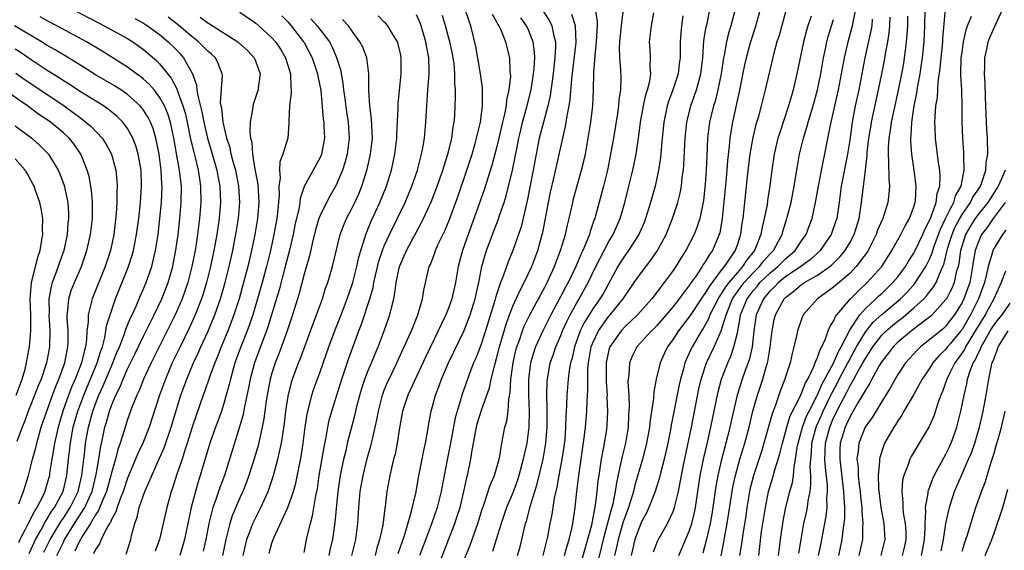
# Model space of a CAD drawing. Units: inches. Extents: x 2643000 to 2646000, y 1476000 to 1479000.
# Drawn here: x 2643990 to 2644112, y 1476378 to 1476444 of the extents above; entities that cross this region are included whole.
import ezdxf

# ---------------------------------------------------------------- set-up
doc = ezdxf.new("R2010")
doc.units = ezdxf.units.IN
doc.header["$MEASUREMENT"] = 0
doc.layers.add('LD26431476_2ft', color=182, linetype='Continuous')

msp = doc.modelspace()

# ---------------------------------------------------------------- linework, layer by layer
at = {"layer": 'LD26431476_2ft'}
for points, elevation in [([(2643996.17, 1476445), (2643999.36, 1476443.36), (2644000.1, 1476443), (2644003, 1476441.4), (2644003.65, 1476441), (2644005, 1476440.04), (2644006.64, 1476438.64), (2644007, 1476438.27), (2644008.45, 1476436.45), (2644009.14, 1476435.14), (2644009.26, 1476434.74), (2644009.91, 1476433), (2644010.16, 1476432.16), (2644010.43, 1476431), (2644010.86, 1476428.86), (2644011.24, 1476427.24), (2644011.42, 1476426.58), (2644011.8, 1476425), (2644011.95, 1476423.95), (2644012.11, 1476423), (2644012.14, 1476421), (2644011.97, 1476419), (2644011.73, 1476417), (2644011.5, 1476415.5), (2644011.42, 1476415), (2644011.02, 1476413), (2644010.5, 1476411), (2644009.81, 1476409), (2644008.93, 1476407), (2644005.95, 1476401), (2644005, 1476399), (2644004.43, 1476397.57), (2644004.14, 1476397), (2644003.58, 1476395.58), (2644003, 1476393.95), (2644002.59, 1476392.59), (2644002.08, 1476391), (2644001.79, 1476390.21), (2644001.48, 1476389), (2644001, 1476387.31), (2644000.93, 1476387), (2644000.38, 1476385), (2643999.88, 1476383.88), (2643999.39, 1476382.61), (2643999, 1476382.08), (2643998.37, 1476381), (2643997.26, 1476379.26), (2643997.08, 1476378.92), (2643997, 1476378.81), (2643996.43, 1476377.57)], 8908), ([(2644017, 1476444.69), (2644019, 1476443.31), (2644019.36, 1476443), (2644021, 1476441.5), (2644021.43, 1476441), (2644022.06, 1476440.06), (2644022.69, 1476439), (2644023.32, 1476437), (2644023.36, 1476435.36), (2644023.41, 1476435), (2644023.41, 1476434.59), (2644023.2, 1476433), (2644023.1, 1476431.1), (2644023.11, 1476430.89), (2644022.96, 1476429), (2644022.36, 1476427), (2644021.97, 1476426.03), (2644021.93, 1476425), (2644022.01, 1476424.01), (2644021.86, 1476423), (2644021.89, 1476421.89), (2644021.68, 1476419.68), (2644021.59, 1476419), (2644021.24, 1476417), (2644020.8, 1476415), (2644020.31, 1476413), (2644019.77, 1476411), (2644019.2, 1476409), (2644018.6, 1476407), (2644018.2, 1476405.8), (2644017.91, 1476405), (2644017.11, 1476403), (2644016.38, 1476401), (2644015.81, 1476399), (2644015.67, 1476398.33), (2644015.31, 1476397), (2644015, 1476395.94), (2644014.69, 1476395), (2644014.24, 1476393.76), (2644013.95, 1476393), (2644013.26, 1476391), (2644012.06, 1476387), (2644011.8, 1476386.2), (2644011.45, 1476385), (2644010.94, 1476383), (2644010.11, 1476379), (2644009.86, 1476378.14), (2644009.5, 1476377)], 8916), ([(2644030.94, 1476377), (2644031.44, 1476379), (2644031.7, 1476381), (2644031.82, 1476383), (2644032.01, 1476385), (2644032.37, 1476387), (2644032.88, 1476389.12), (2644033.33, 1476390.67), (2644033.41, 1476391), (2644033.51, 1476391.51), (2644033.88, 1476393), (2644034.08, 1476393.92), (2644034.27, 1476395), (2644034.77, 1476397), (2644035, 1476397.59), (2644035.41, 1476398.59), (2644035.6, 1476399), (2644036.57, 1476401), (2644037.9, 1476403.9), (2644038.37, 1476405), (2644039.18, 1476407), (2644039.27, 1476407.27), (2644039.77, 1476409), (2644039.93, 1476410.07), (2644040.6, 1476413), (2644040.74, 1476413.26), (2644041.29, 1476414.71), (2644041.39, 1476415), (2644041.69, 1476415.69), (2644042.53, 1476417.47), (2644043.12, 1476418.88), (2644044.2, 1476421.8), (2644045.29, 1476425), (2644045.94, 1476427), (2644046.32, 1476428.32), (2644046.51, 1476429), (2644046.98, 1476431), (2644047.25, 1476433), (2644047.23, 1476434.77), (2644047.25, 1476435), (2644047.25, 1476435.25), (2644046.98, 1476437), (2644046.41, 1476440.41), (2644045.8, 1476443), (2644045.56, 1476443.56), (2644045.07, 1476445)], 8930), ([(2644054.8, 1476444.8), (2644055.6, 1476443.6), (2644055.9, 1476443), (2644056.09, 1476441.91), (2644056.34, 1476441), (2644056.35, 1476440.35), (2644056.27, 1476439), (2644056.13, 1476437.87), (2644056.05, 1476437), (2644055.68, 1476434.32), (2644055.38, 1476433), (2644054.82, 1476431), (2644054.31, 1476429), (2644053.92, 1476427), (2644053.56, 1476425), (2644052.8, 1476421.2), (2644052.66, 1476420.66), (2644052.04, 1476417.96), (2644051.73, 1476417), (2644051.01, 1476415), (2644050.42, 1476413.58), (2644049.82, 1476411.82), (2644049.49, 1476411), (2644049, 1476409.53), (2644048.87, 1476409.13), (2644048.79, 1476408.79), (2644047.63, 1476405), (2644047, 1476403.09), (2644046.4, 1476401.6), (2644046.13, 1476401), (2644045.56, 1476399.56), (2644044.65, 1476397), (2644044.53, 1476396.53), (2644044.06, 1476395), (2644043.84, 1476394.16), (2644043.21, 1476390.79), (2644042.86, 1476389.14), (2644042.44, 1476387), (2644042.07, 1476385), (2644041.58, 1476383), (2644040.84, 1476380.84), (2644039.83, 1476378.17), (2644039.4, 1476377)], 8936), ([(2644044.33, 1476375), (2644045.7, 1476378.3), (2644045.97, 1476379), (2644046.67, 1476381), (2644047.21, 1476382.79), (2644047.46, 1476383.46), (2644048.2, 1476385.8), (2644048.74, 1476387), (2644049.31, 1476389), (2644049.4, 1476389.4), (2644049.66, 1476391), (2644050.04, 1476393), (2644050.26, 1476393.74), (2644050.42, 1476395), (2644050.51, 1476396.51), (2644050.68, 1476397.32), (2644050.76, 1476399), (2644051.05, 1476401), (2644051.41, 1476402.59), (2644051.52, 1476403), (2644051.83, 1476403.83), (2644052.21, 1476405), (2644052.42, 1476405.58), (2644053.13, 1476407), (2644054.49, 1476409.51), (2644055, 1476410.42), (2644055.3, 1476411), (2644056.22, 1476413), (2644056.42, 1476413.58), (2644056.98, 1476415), (2644057.59, 1476417), (2644057.83, 1476418.17), (2644058.05, 1476419), (2644058.48, 1476421), (2644058.58, 1476421.42), (2644059.59, 1476425), (2644059.87, 1476426.13), (2644060.06, 1476427), (2644060.51, 1476429.49), (2644060.75, 1476431), (2644060.97, 1476433), (2644061.07, 1476435), (2644061.13, 1476437.13), (2644061.27, 1476439.27), (2644061.46, 1476441), (2644061.54, 1476442.46), (2644061.59, 1476443), (2644061.58, 1476443.58), (2644061.26, 1476445.26)], 8940), ([(2644064.72, 1476444.72), (2644064.51, 1476443), (2644064.31, 1476441), (2644064.28, 1476440.28), (2644064.32, 1476439), (2644064.45, 1476437.55), (2644064.48, 1476436.48), (2644064.45, 1476435), (2644064.24, 1476433.76), (2644064.19, 1476433), (2644064.06, 1476432.06), (2644063.58, 1476429), (2644063.21, 1476427), (2644062.8, 1476425), (2644062.32, 1476423), (2644061.31, 1476419.31), (2644061.22, 1476419), (2644061.15, 1476418.85), (2644060.65, 1476417.35), (2644060.56, 1476417), (2644060.29, 1476416.29), (2644059.73, 1476415), (2644059.48, 1476414.52), (2644058.85, 1476413), (2644057.9, 1476411), (2644057.57, 1476410.43), (2644057, 1476409.31), (2644055.77, 1476407), (2644054.74, 1476405), (2644053.83, 1476403), (2644053.62, 1476402.38), (2644053.21, 1476401), (2644052.96, 1476399), (2644052.98, 1476396.98), (2644053.06, 1476395), (2644053.03, 1476393), (2644052.75, 1476391), (2644052.42, 1476389.58), (2644052.31, 1476389), (2644051.77, 1476387), (2644051.59, 1476386.41), (2644051, 1476384.82), (2644050.24, 1476383), (2644049.58, 1476381), (2644048.95, 1476379), (2644048.47, 1476377.53)], 8942), ([(2644057.44, 1476377), (2644057.77, 1476378.23), (2644058.03, 1476379), (2644058.38, 1476380.38), (2644058.51, 1476381), (2644058.8, 1476383), (2644059, 1476385), (2644059.24, 1476387), (2644059.96, 1476391.96), (2644060.07, 1476393), (2644060.23, 1476395), (2644060.27, 1476396.27), (2644060.37, 1476397.63), (2644060.35, 1476399), (2644060.38, 1476400.38), (2644060.44, 1476401), (2644060.8, 1476403), (2644061, 1476403.5), (2644061.7, 1476405), (2644063, 1476406.82), (2644063.16, 1476407), (2644064.78, 1476409), (2644065, 1476409.36), (2644066.16, 1476411), (2644067, 1476412.23), (2644068.2, 1476413.8), (2644069.03, 1476415), (2644070.11, 1476417), (2644070.92, 1476419), (2644071.58, 1476421), (2644071.87, 1476422.13), (2644072.03, 1476423), (2644072.14, 1476424.14), (2644072.28, 1476425), (2644072.34, 1476425.67), (2644072.48, 1476429), (2644072.7, 1476431), (2644073.2, 1476433), (2644073.68, 1476434.32), (2644073.9, 1476435), (2644074.23, 1476436.23), (2644074.46, 1476437), (2644074.69, 1476439), (2644074.84, 1476441.15), (2644075.13, 1476442.87), (2644075.22, 1476443.22), (2644075.56, 1476445)], 8948), ([(2644078.73, 1476445), (2644078.2, 1476443), (2644077.91, 1476442.09), (2644077.63, 1476441), (2644077.34, 1476439.34), (2644077.26, 1476439), (2644076.98, 1476437), (2644076.58, 1476435), (2644076.26, 1476433.74), (2644076.03, 1476433), (2644075.55, 1476431), (2644075.3, 1476429), (2644075.19, 1476426.81), (2644075.11, 1476425), (2644075, 1476423.25), (2644074.78, 1476421.22), (2644074.32, 1476419), (2644074, 1476418), (2644073.6, 1476417), (2644072.56, 1476415), (2644071.96, 1476414.04), (2644071.32, 1476413), (2644071, 1476412.52), (2644069.89, 1476411), (2644068.34, 1476409), (2644066.54, 1476407), (2644065.77, 1476406.23), (2644065, 1476405.56), (2644064.5, 1476405), (2644063.1, 1476403), (2644063, 1476402.65), (2644062.64, 1476401), (2644062.64, 1476398.64), (2644062.76, 1476397), (2644062.75, 1476396.75), (2644062.83, 1476395), (2644062.75, 1476393.25), (2644062.68, 1476392.68), (2644062.41, 1476391), (2644062.29, 1476390.29), (2644062.02, 1476389), (2644061.86, 1476387.86), (2644061.72, 1476387), (2644061.63, 1476386.37), (2644061.5, 1476385), (2644061.3, 1476383.3), (2644060.81, 1476380.81), (2644060.33, 1476379), (2644058.7, 1476373.3)], 8950), ([(2644081.84, 1476445), (2644081.22, 1476442.78), (2644080.63, 1476441), (2644080.08, 1476439), (2644079.89, 1476438.11), (2644079.22, 1476434.78), (2644079, 1476433.86), (2644078.38, 1476431), (2644078.28, 1476430.28), (2644078.06, 1476429), (2644077.98, 1476427.98), (2644077.77, 1476426.23), (2644077.69, 1476425), (2644077.56, 1476423.56), (2644077.12, 1476419), (2644076.81, 1476417.19), (2644076.75, 1476417), (2644075.89, 1476415), (2644075.51, 1476414.49), (2644075, 1476413.6), (2644074.75, 1476413.25), (2644074.61, 1476413), (2644073.85, 1476411.85), (2644073.14, 1476410.86), (2644073, 1476410.63), (2644072.27, 1476409.73), (2644071.76, 1476409), (2644071, 1476408.04), (2644070.12, 1476407), (2644069, 1476405.7), (2644068.66, 1476405.34), (2644068.29, 1476405), (2644066.48, 1476403), (2644065.98, 1476402.02), (2644065.54, 1476401), (2644065.46, 1476399.46), (2644065.39, 1476399), (2644065.37, 1476398.63), (2644065.47, 1476397), (2644065.53, 1476395.53), (2644065.45, 1476394.55), (2644065.39, 1476393), (2644065.06, 1476391), (2644064.63, 1476389.37), (2644064.45, 1476388.45), (2644063.92, 1476386.08), (2644063.78, 1476385), (2644063.47, 1476383.47), (2644063.35, 1476383), (2644063.26, 1476382.74), (2644062.27, 1476379), (2644062.04, 1476377.96), (2644061.41, 1476375.41)], 8952), ([(2644085.07, 1476445), (2644084.2, 1476441.8), (2644083.94, 1476441), (2644083.56, 1476439.56), (2644082.46, 1476435), (2644081.97, 1476433), (2644081.58, 1476431.58), (2644081.31, 1476430.69), (2644080.91, 1476429.09), (2644080.54, 1476427), (2644080.37, 1476425.63), (2644080.21, 1476424.21), (2644079.78, 1476419.78), (2644079.68, 1476419), (2644079.58, 1476418.42), (2644079.4, 1476417), (2644079, 1476415.79), (2644078.72, 1476415), (2644078.2, 1476414.2), (2644077.37, 1476413), (2644077, 1476412.55), (2644075.47, 1476410.53), (2644075, 1476409.69), (2644074.7, 1476409.3), (2644074.51, 1476409), (2644073.1, 1476406.9), (2644071.65, 1476405), (2644071, 1476403.98), (2644070.3, 1476403), (2644069.87, 1476402.13), (2644069.37, 1476401), (2644068.9, 1476399), (2644068.61, 1476397.39), (2644068.56, 1476396.56), (2644068.13, 1476393.87), (2644068.04, 1476393), (2644067.68, 1476391), (2644067.55, 1476390.45), (2644067.16, 1476389), (2644066.24, 1476385.76), (2644066.07, 1476385), (2644065.66, 1476383.66), (2644065.44, 1476383), (2644065, 1476381.89), (2644064.77, 1476381.23), (2644064.14, 1476379), (2644063.95, 1476378.05), (2644063.7, 1476377)], 8954), ([(2644071.7, 1476377), (2644072.1, 1476377.9), (2644073, 1476380.04), (2644073.31, 1476381), (2644073.64, 1476382.36), (2644073.77, 1476383), (2644074.37, 1476387), (2644074.81, 1476389.19), (2644075.32, 1476391.32), (2644075.7, 1476393), (2644076.61, 1476397.39), (2644077.04, 1476399), (2644077.8, 1476401), (2644078.17, 1476401.83), (2644078.58, 1476403), (2644079, 1476404.75), (2644079.37, 1476406.63), (2644079.41, 1476407), (2644080.22, 1476409), (2644080.55, 1476409.45), (2644081, 1476410.03), (2644081.46, 1476410.54), (2644081.82, 1476411), (2644083, 1476412.16), (2644084.03, 1476413), (2644085, 1476413.97), (2644086.22, 1476415), (2644087, 1476416.2), (2644087.56, 1476417), (2644087.95, 1476418.05), (2644088.31, 1476419), (2644088.8, 1476421.2), (2644089.11, 1476423), (2644089.74, 1476426.26), (2644089.91, 1476427), (2644090.11, 1476428.11), (2644090.6, 1476430.6), (2644091, 1476432.26), (2644091.62, 1476435), (2644092, 1476437), (2644092.35, 1476439), (2644092.81, 1476441), (2644093.29, 1476442.71), (2644093.35, 1476443), (2644093.42, 1476443.42), (2644093.77, 1476445)], 8960), ([(2644081.66, 1476377), (2644082.03, 1476380.03), (2644082.17, 1476381), (2644082.49, 1476383), (2644082.9, 1476385), (2644083.39, 1476386.61), (2644083.68, 1476387.68), (2644084.31, 1476389.69), (2644084.61, 1476391), (2644085, 1476392.36), (2644085.16, 1476393), (2644085.59, 1476394.41), (2644086.81, 1476396.81), (2644087, 1476397.22), (2644087.48, 1476398.52), (2644087.77, 1476399), (2644088.54, 1476400.54), (2644088.71, 1476401), (2644088.77, 1476401.23), (2644089, 1476401.66), (2644089.32, 1476402.68), (2644089.53, 1476403), (2644089.99, 1476403.99), (2644090.33, 1476405), (2644090.51, 1476405.49), (2644091, 1476406.21), (2644091.22, 1476406.78), (2644091.39, 1476407), (2644093.11, 1476409), (2644094.04, 1476409.96), (2644095.2, 1476411), (2644096.99, 1476413.01), (2644098.25, 1476415), (2644099.37, 1476417), (2644099.92, 1476418.08), (2644100.47, 1476419), (2644101, 1476420.45), (2644101.17, 1476421), (2644101.2, 1476421.2), (2644101.3, 1476423), (2644101.05, 1476425), (2644100.75, 1476427), (2644100.64, 1476428.64), (2644100.64, 1476429), (2644100.68, 1476429.32), (2644100.76, 1476431), (2644101.05, 1476433), (2644101.38, 1476434.62), (2644101.51, 1476435.51), (2644101.79, 1476437), (2644101.92, 1476437.92), (2644102.09, 1476439), (2644102.29, 1476441), (2644102.37, 1476443), (2644102.41, 1476445)], 8968), ([(2644084.14, 1476377), (2644084.39, 1476379), (2644084.71, 1476381.29), (2644085.06, 1476383.06), (2644085.55, 1476385), (2644085.87, 1476386.13), (2644085.99, 1476387), (2644086.08, 1476388.08), (2644086.26, 1476389), (2644086.46, 1476390.46), (2644086.57, 1476391), (2644087.12, 1476393), (2644087.63, 1476394.37), (2644087.94, 1476395), (2644089, 1476397.04), (2644089.58, 1476398.42), (2644090.97, 1476400.97), (2644091.59, 1476402.41), (2644091.93, 1476403), (2644092.92, 1476404.92), (2644092.97, 1476405.03), (2644094.25, 1476407), (2644095, 1476407.83), (2644096.28, 1476409), (2644096.65, 1476409.35), (2644097, 1476409.67), (2644098.39, 1476411), (2644099, 1476411.74), (2644099.94, 1476413), (2644100.33, 1476413.67), (2644101, 1476414.69), (2644101.16, 1476415), (2644102.11, 1476417), (2644102.38, 1476417.62), (2644103, 1476418.82), (2644103.13, 1476419.13), (2644103.79, 1476421), (2644103.91, 1476422.09), (2644104.24, 1476423), (2644104.28, 1476424.28), (2644104.22, 1476425), (2644104.08, 1476425.92), (2644103.7, 1476429), (2644103.66, 1476430.34), (2644103.62, 1476431), (2644103.64, 1476431.64), (2644103.75, 1476433), (2644103.93, 1476434.07), (2644104.03, 1476436.03), (2644104.28, 1476437.72), (2644104.39, 1476439), (2644104.6, 1476441), (2644104.61, 1476441.39), (2644104.94, 1476445.06)], 8970), ([(2644089.11, 1476377), (2644089.43, 1476378.57), (2644089.53, 1476379), (2644090.07, 1476381.93), (2644090.18, 1476383), (2644090.17, 1476384.17), (2644090.25, 1476385), (2644090.23, 1476385.77), (2644089.97, 1476387.97), (2644089.92, 1476389), (2644089.94, 1476389.94), (2644090, 1476391), (2644090.51, 1476393), (2644091, 1476394.16), (2644091.28, 1476394.72), (2644091.4, 1476395), (2644091.8, 1476395.8), (2644092.63, 1476397.37), (2644093, 1476398.1), (2644093.53, 1476399), (2644094.15, 1476400.15), (2644094.65, 1476401), (2644095, 1476401.65), (2644095.54, 1476402.46), (2644095.87, 1476403), (2644097, 1476404.46), (2644097.55, 1476405), (2644098.33, 1476405.67), (2644099, 1476406.22), (2644099.45, 1476406.55), (2644100, 1476407), (2644101, 1476407.85), (2644102.26, 1476409), (2644102.62, 1476409.38), (2644103, 1476409.89), (2644103.49, 1476410.51), (2644103.76, 1476411), (2644104.26, 1476412.26), (2644104.62, 1476413), (2644104.74, 1476413.26), (2644105.21, 1476415.21), (2644105.53, 1476416.27), (2644105.76, 1476417), (2644106.12, 1476417.88), (2644106.71, 1476419), (2644107, 1476419.49), (2644108.07, 1476421), (2644108.37, 1476421.63), (2644109, 1476422.54), (2644109.29, 1476423), (2644109.49, 1476423.49), (2644109.97, 1476425), (2644110.03, 1476425.97), (2644110.21, 1476427), (2644110.17, 1476429), (2644110.08, 1476430.08), (2644110, 1476432), (2644109.98, 1476433), (2644109.92, 1476434.08), (2644109.9, 1476435.9), (2644109.79, 1476437), (2644109.84, 1476437.84), (2644109.83, 1476439), (2644110.09, 1476440.09), (2644110.27, 1476441), (2644110.46, 1476441.54), (2644111.2, 1476443.2), (2644112.04, 1476445)], 8974), ([(2643994.18, 1476377), (2643995, 1476378.7), (2643995.16, 1476379), (2643995.4, 1476379.4), (2643996.4, 1476381), (2643997.68, 1476383), (2643998.21, 1476384.21), (2643998.58, 1476385), (2643999.1, 1476387.1), (2643999.42, 1476389), (2643999.62, 1476390.38), (2643999.98, 1476391.98), (2644000.18, 1476393), (2644000.37, 1476393.63), (2644000.74, 1476395), (2644001, 1476395.71), (2644001.54, 1476397), (2644002.04, 1476397.96), (2644002.45, 1476399), (2644003, 1476400.25), (2644003.91, 1476402.09), (2644005, 1476404.35), (2644006.31, 1476407), (2644007.27, 1476409), (2644008.05, 1476411), (2644008.63, 1476413), (2644008.69, 1476413.31), (2644009.03, 1476415.03), (2644009.31, 1476417), (2644009.53, 1476419), (2644009.7, 1476421), (2644009.72, 1476423), (2644009.63, 1476423.63), (2644009.49, 1476425), (2644009.16, 1476426.84), (2644009.1, 1476427.1), (2644008.77, 1476429), (2644008.34, 1476431), (2644008.02, 1476432.02), (2644007.61, 1476433), (2644007, 1476434.12), (2644006.31, 1476435), (2644005.71, 1476435.71), (2644005, 1476436.34), (2644004.64, 1476436.64), (2644004.12, 1476437), (2644003, 1476437.83), (2643999.84, 1476439.84), (2643997.89, 1476441), (2643994.19, 1476443), (2643993, 1476443.62), (2643992.11, 1476444.11)], 8906), ([(2644003.89, 1476443.89), (2644005, 1476443.3), (2644005.48, 1476443), (2644007, 1476441.91), (2644008.08, 1476441), (2644009, 1476440.07), (2644009.52, 1476439.52), (2644009.98, 1476439), (2644011.08, 1476437), (2644011.6, 1476435.6), (2644011.65, 1476435), (2644011.75, 1476434.25), (2644012.27, 1476432.27), (2644012.51, 1476431), (2644012.98, 1476428.98), (2644013.44, 1476427.44), (2644014.13, 1476425), (2644014.26, 1476424.26), (2644014.5, 1476423), (2644014.57, 1476421), (2644014.4, 1476419), (2644014.12, 1476417), (2644013.77, 1476415), (2644013.34, 1476413), (2644012.84, 1476411), (2644012.41, 1476409.59), (2644012.22, 1476409), (2644011.44, 1476407), (2644011.31, 1476406.69), (2644010.68, 1476405.32), (2644009.54, 1476403), (2644008.58, 1476401), (2644007.71, 1476399), (2644006.98, 1476397), (2644005.7, 1476393), (2644004.9, 1476391), (2644004.29, 1476389.71), (2644004, 1476389), (2644003, 1476386.64), (2644002.46, 1476385), (2644002.06, 1476384.06), (2644001.69, 1476383), (2644001.55, 1476382.45), (2644001, 1476381.52), (2644000.86, 1476381.14), (2644000.75, 1476381), (2644000.37, 1476380.37), (2643999.71, 1476379), (2643999.52, 1476378.48), (2643999, 1476377.77), (2643998.77, 1476377.23)], 8910), ([(2644002.83, 1476377.17), (2644003.4, 1476379), (2644003.51, 1476379.51), (2644003.91, 1476381), (2644004.2, 1476381.8), (2644004.46, 1476383), (2644005.14, 1476385), (2644005.74, 1476386.26), (2644006.02, 1476387), (2644007, 1476389.14), (2644007.56, 1476390.44), (2644008.44, 1476393), (2644009.65, 1476397), (2644010.38, 1476399), (2644011.23, 1476401), (2644011.8, 1476402.2), (2644012.15, 1476403), (2644013, 1476404.86), (2644013.88, 1476407), (2644014.57, 1476409), (2644015.15, 1476411), (2644015.66, 1476413), (2644016.11, 1476415), (2644016.39, 1476416.39), (2644016.5, 1476417), (2644016.81, 1476419), (2644016.98, 1476421), (2644016.87, 1476423), (2644016.48, 1476425), (2644016.26, 1476425.74), (2644015.93, 1476427), (2644015.77, 1476427.77), (2644015.37, 1476429), (2644014.9, 1476431), (2644014.73, 1476432.73), (2644014.66, 1476433), (2644014.6, 1476433.4), (2644014.83, 1476436.83), (2644014.81, 1476437), (2644014.3, 1476438.3), (2644013.95, 1476439), (2644013.46, 1476439.46), (2644013, 1476439.84), (2644012.43, 1476440.43), (2644011.84, 1476441), (2644011, 1476441.64), (2644009.2, 1476443.2), (2644008.06, 1476444.06)], 8912), ([(2644012.07, 1476444.07), (2644013, 1476443.34), (2644013.22, 1476443.22), (2644016.73, 1476441), (2644016.88, 1476440.88), (2644017.93, 1476439.93), (2644018.79, 1476439), (2644019, 1476438.49), (2644019.52, 1476437), (2644019.28, 1476435.28), (2644019.26, 1476435), (2644019.21, 1476434.79), (2644018.69, 1476433.31), (2644018.6, 1476433), (2644018.56, 1476432.56), (2644018.29, 1476431), (2644018.24, 1476429.76), (2644018.33, 1476429), (2644018.48, 1476428.48), (2644018.56, 1476427), (2644018.88, 1476425.12), (2644019.25, 1476423.25), (2644019.37, 1476421), (2644019.21, 1476419), (2644018.87, 1476417), (2644018.46, 1476415), (2644017.99, 1476413), (2644017.47, 1476411), (2644016.89, 1476409), (2644016.25, 1476407), (2644015.92, 1476406.08), (2644015.5, 1476405), (2644014.67, 1476403), (2644014.21, 1476401.79), (2644013.87, 1476401), (2644013.21, 1476399.21), (2644012.6, 1476397.4), (2644012.44, 1476397), (2644011.54, 1476394.46), (2644011.04, 1476393), (2644010.43, 1476391), (2644010.13, 1476390.13), (2644009.79, 1476389), (2644009.16, 1476387.16), (2644008.6, 1476385.4), (2644008.45, 1476385), (2644008.22, 1476384.22), (2644007.89, 1476383), (2644007.45, 1476381), (2644006.98, 1476379), (2644006.46, 1476377.54)], 8914), ([(2644022.21, 1476444.21), (2644023, 1476443.46), (2644023.4, 1476443), (2644024.94, 1476441), (2644025, 1476440.89), (2644026, 1476439), (2644026.68, 1476437), (2644026.72, 1476436.72), (2644027, 1476435.33), (2644027.07, 1476434.93), (2644027.38, 1476431.38), (2644027.45, 1476431), (2644027.48, 1476430.52), (2644027.54, 1476429), (2644027.17, 1476427), (2644027, 1476426.6), (2644025.03, 1476422.97), (2644024.51, 1476421.49), (2644024.47, 1476421), (2644024.37, 1476420.37), (2644023.85, 1476418.15), (2644023.63, 1476417), (2644023.14, 1476414.86), (2644022.66, 1476413), (2644021.89, 1476410.11), (2644020.5, 1476405.5), (2644020.32, 1476405), (2644019.9, 1476403.9), (2644018.83, 1476401), (2644018.3, 1476399), (2644018.09, 1476397.91), (2644017.59, 1476395.59), (2644017.41, 1476394.59), (2644016.97, 1476393.03), (2644015.07, 1476387), (2644014.5, 1476385.5), (2644014.01, 1476384.01), (2644013.64, 1476383), (2644013.13, 1476381), (2644012.74, 1476379), (2644012.44, 1476377.56)], 8918), ([(2644025.85, 1476443.85), (2644026.62, 1476443), (2644028.16, 1476441), (2644028.45, 1476440.45), (2644029.05, 1476439.05), (2644029.54, 1476437.54), (2644029.85, 1476435.85), (2644029.93, 1476435), (2644030.06, 1476433.94), (2644030.28, 1476432.28), (2644030.5, 1476431), (2644030.63, 1476429), (2644030.36, 1476427), (2644030.08, 1476425.92), (2644029.77, 1476425), (2644029, 1476423.14), (2644028.22, 1476421.78), (2644027.8, 1476421), (2644027, 1476419.38), (2644026.85, 1476419), (2644026.42, 1476417.58), (2644026.03, 1476416.03), (2644025.66, 1476414.34), (2644025, 1476412.07), (2644024.37, 1476409.63), (2644023.56, 1476407), (2644022.89, 1476405), (2644021.87, 1476402.13), (2644021.41, 1476401), (2644021, 1476399.74), (2644020.78, 1476399), (2644020.4, 1476397), (2644020.28, 1476396.28), (2644019.97, 1476394.03), (2644019.76, 1476393), (2644019.26, 1476390.74), (2644018.82, 1476389.18), (2644018.13, 1476387), (2644017.83, 1476386.17), (2644017.37, 1476385), (2644017, 1476384.19), (2644016.04, 1476381.96), (2644015.74, 1476381), (2644015.33, 1476379.33), (2644015.23, 1476379), (2644014.84, 1476377)], 8920), ([(2644017.4, 1476377), (2644017.88, 1476379), (2644018.41, 1476380.41), (2644018.61, 1476381), (2644018.73, 1476381.27), (2644019.61, 1476383), (2644020.51, 1476385), (2644020.65, 1476385.35), (2644021.2, 1476387), (2644021.75, 1476389), (2644021.93, 1476389.93), (2644022.17, 1476391), (2644022.54, 1476393.46), (2644022.71, 1476395), (2644023, 1476396.88), (2644023.42, 1476398.58), (2644023.56, 1476399), (2644024.3, 1476401), (2644024.51, 1476401.49), (2644026.12, 1476405.88), (2644026.56, 1476407), (2644027.28, 1476409), (2644027.69, 1476410.31), (2644027.96, 1476411), (2644028.56, 1476413), (2644029.5, 1476417), (2644029.91, 1476418.09), (2644030.3, 1476419), (2644031, 1476420.31), (2644031.33, 1476421), (2644031.85, 1476422.15), (2644032.21, 1476423), (2644032.87, 1476425.13), (2644033.28, 1476427), (2644033.51, 1476429), (2644033.43, 1476430.57), (2644033.41, 1476431.41), (2644033.19, 1476433), (2644033.08, 1476434.92), (2644033.09, 1476435.09), (2644033.09, 1476437), (2644032.82, 1476439), (2644032.31, 1476440.31), (2644031.97, 1476441), (2644031, 1476442.32), (2644030.52, 1476443), (2644029.78, 1476443.78)], 8922), ([(2644020.67, 1476377.33), (2644021, 1476378.56), (2644021.14, 1476379), (2644021.24, 1476379.24), (2644022.98, 1476383), (2644023.68, 1476385), (2644023.97, 1476386.03), (2644024.63, 1476389.37), (2644024.88, 1476391), (2644025.14, 1476393), (2644025.37, 1476394.63), (2644025.45, 1476395), (2644025.63, 1476395.63), (2644025.96, 1476397), (2644026.22, 1476397.78), (2644027, 1476399.91), (2644028.08, 1476403), (2644028.88, 1476405.12), (2644029.62, 1476407), (2644030.38, 1476409), (2644031, 1476410.79), (2644031.07, 1476411), (2644031.58, 1476413), (2644031.83, 1476414.17), (2644032.06, 1476415), (2644032.57, 1476416.57), (2644032.68, 1476417), (2644033.35, 1476418.65), (2644034.46, 1476421), (2644035.29, 1476423), (2644035.91, 1476425), (2644036.33, 1476427), (2644036.57, 1476429), (2644036.57, 1476429.43), (2644036.74, 1476432.74), (2644036.73, 1476433), (2644036.74, 1476433.26), (2644037.11, 1476437), (2644037.11, 1476439), (2644037, 1476439.52), (2644036.72, 1476440.72), (2644036.63, 1476441), (2644036.01, 1476441.99), (2644035.43, 1476443), (2644035.24, 1476443.24), (2644035, 1476443.46), (2644034.23, 1476444.23)], 8924), ([(2644025, 1476377.38), (2644025.25, 1476378.75), (2644025.39, 1476379.39), (2644025.79, 1476381), (2644026.06, 1476381.94), (2644026.47, 1476384.47), (2644026.66, 1476385.34), (2644026.9, 1476387), (2644027.49, 1476390.51), (2644027.74, 1476391.74), (2644027.95, 1476393), (2644028.13, 1476393.87), (2644028.44, 1476395), (2644029.71, 1476399), (2644030.54, 1476401.46), (2644031.84, 1476405), (2644032.17, 1476405.83), (2644033.21, 1476409), (2644033.61, 1476410.39), (2644033.71, 1476411), (2644033.9, 1476411.9), (2644034.33, 1476413.67), (2644034.77, 1476415), (2644035, 1476415.58), (2644035.66, 1476417), (2644037.59, 1476421), (2644038.44, 1476423), (2644039.12, 1476425), (2644039.49, 1476426.51), (2644039.63, 1476427), (2644039.8, 1476427.8), (2644039.99, 1476429), (2644040.19, 1476431), (2644040.3, 1476433), (2644040.43, 1476435), (2644040.59, 1476437), (2644040.6, 1476437.4), (2644040.56, 1476439), (2644040.3, 1476440.3), (2644040.19, 1476441), (2644039.59, 1476443), (2644039.43, 1476443.43), (2644039, 1476444.35)], 8926), ([(2644028.12, 1476377), (2644028.26, 1476377.74), (2644028.57, 1476379), (2644028.88, 1476381.12), (2644029.24, 1476385), (2644029.55, 1476387), (2644029.97, 1476389), (2644030.27, 1476390.27), (2644030.42, 1476391), (2644031.36, 1476394.64), (2644031.58, 1476395.58), (2644031.95, 1476397), (2644032.19, 1476397.81), (2644032.59, 1476399), (2644033, 1476400.05), (2644033.4, 1476401), (2644033.86, 1476402.14), (2644034.23, 1476403), (2644034.99, 1476405.01), (2644035.68, 1476407), (2644035.88, 1476407.88), (2644036.18, 1476409), (2644036.32, 1476409.68), (2644036.48, 1476411), (2644036.86, 1476412.86), (2644036.92, 1476413.08), (2644037.78, 1476415), (2644039.61, 1476418.39), (2644039.9, 1476419), (2644040.87, 1476421.13), (2644041.44, 1476422.56), (2644041.93, 1476423.93), (2644042.29, 1476425), (2644042.45, 1476425.55), (2644042.92, 1476427), (2644043, 1476427.31), (2644043.41, 1476429), (2644043.59, 1476430.41), (2644043.71, 1476431), (2644043.78, 1476431.78), (2644043.84, 1476433), (2644043.88, 1476434.12), (2644043.87, 1476435), (2644043.8, 1476435.8), (2644043.81, 1476437), (2644043.7, 1476438.3), (2644043.6, 1476439), (2644043.5, 1476439.5), (2644043.18, 1476441), (2644042.64, 1476443), (2644042.25, 1476444.25)], 8928), ([(2644048.43, 1476444.43), (2644049, 1476443.47), (2644049.16, 1476443.16), (2644049.28, 1476443), (2644049.52, 1476442.48), (2644050.1, 1476441), (2644050.27, 1476440.27), (2644050.59, 1476439), (2644050.65, 1476437.35), (2644050.7, 1476437), (2644050.71, 1476436.71), (2644050.52, 1476435), (2644050.23, 1476433.77), (2644050.17, 1476433), (2644049.98, 1476431.98), (2644049.74, 1476431), (2644049.29, 1476429), (2644049, 1476427.81), (2644048.4, 1476425.6), (2644047.45, 1476422.55), (2644045.44, 1476417), (2644045, 1476415.7), (2644044.75, 1476415), (2644044.22, 1476413), (2644043.87, 1476411), (2644043.43, 1476409), (2644043, 1476407.81), (2644042.68, 1476407), (2644042.12, 1476405.88), (2644041.72, 1476405), (2644040.18, 1476401.82), (2644038.71, 1476398.71), (2644037.93, 1476397), (2644037.26, 1476395), (2644036.9, 1476392.9), (2644036.61, 1476391), (2644036.35, 1476389.65), (2644036.16, 1476389), (2644035.88, 1476387.88), (2644035.69, 1476387), (2644035.33, 1476385), (2644035.11, 1476383.11), (2644035.08, 1476382.92), (2644034.81, 1476380.81), (2644034.42, 1476379), (2644034.08, 1476377.92), (2644033.84, 1476377)], 8932), ([(2644036.73, 1476377.27), (2644037.51, 1476379.51), (2644038.36, 1476382.36), (2644038.97, 1476384.97), (2644039.28, 1476386.72), (2644039.73, 1476389), (2644039.92, 1476390.08), (2644040.12, 1476391), (2644040.37, 1476392.37), (2644040.54, 1476393.46), (2644040.83, 1476395), (2644041, 1476395.58), (2644041.37, 1476397), (2644041.83, 1476398.17), (2644042.11, 1476399), (2644042.99, 1476401), (2644044.96, 1476405.04), (2644045.72, 1476407), (2644046.34, 1476409), (2644046.44, 1476409.55), (2644046.77, 1476411), (2644047.17, 1476413), (2644047.55, 1476414.45), (2644047.74, 1476415), (2644048.48, 1476417), (2644049.19, 1476418.81), (2644049.36, 1476419.36), (2644049.92, 1476421), (2644050.18, 1476421.82), (2644050.98, 1476425.02), (2644051.32, 1476426.68), (2644051.47, 1476427.47), (2644051.78, 1476429), (2644052, 1476430), (2644052.24, 1476431), (2644052.74, 1476432.74), (2644053.31, 1476435), (2644053.61, 1476437), (2644053.67, 1476437.67), (2644053.74, 1476439), (2644053.72, 1476439.72), (2644053.55, 1476441), (2644053, 1476442.37), (2644052.71, 1476443), (2644052, 1476444)], 8934), ([(2644041.32, 1476374.68), (2644043.8, 1476381), (2644044.1, 1476381.9), (2644044.44, 1476383), (2644044.91, 1476385), (2644045.27, 1476386.73), (2644045.35, 1476387), (2644045.79, 1476389), (2644045.91, 1476389.91), (2644046.35, 1476392.35), (2644046.48, 1476393), (2644046.59, 1476393.41), (2644047.12, 1476395.12), (2644047.78, 1476397), (2644048.09, 1476397.91), (2644048.31, 1476399), (2644048.76, 1476400.76), (2644049, 1476401.55), (2644049.36, 1476403), (2644050.17, 1476405.83), (2644050.59, 1476407), (2644051, 1476408.06), (2644051.92, 1476410.08), (2644052.44, 1476411), (2644053.39, 1476413), (2644054.14, 1476415), (2644054.69, 1476417), (2644054.75, 1476417.25), (2644055.46, 1476421), (2644055.73, 1476422.27), (2644056.18, 1476424.18), (2644057.23, 1476429), (2644057.57, 1476430.43), (2644057.77, 1476431.77), (2644058.03, 1476433), (2644058.17, 1476433.83), (2644058.38, 1476436.38), (2644058.9, 1476440.9), (2644058.84, 1476443), (2644058.39, 1476444.39)], 8938), ([(2644051.6, 1476377), (2644051.92, 1476378.08), (2644052.47, 1476380.47), (2644052.61, 1476381), (2644052.71, 1476381.29), (2644053.24, 1476383.24), (2644054.07, 1476385.93), (2644054.78, 1476389), (2644055.14, 1476391), (2644055.31, 1476393), (2644055.29, 1476394.71), (2644055.31, 1476395.31), (2644055.24, 1476397), (2644055.29, 1476398.71), (2644055.32, 1476399), (2644055.69, 1476401), (2644056.04, 1476401.96), (2644056.37, 1476403), (2644057, 1476404.42), (2644057.22, 1476405), (2644057.77, 1476406.23), (2644058.17, 1476407), (2644059, 1476408.5), (2644059.3, 1476409), (2644060.42, 1476411), (2644061.38, 1476413), (2644062.41, 1476415), (2644063, 1476416.12), (2644063.53, 1476417), (2644063.96, 1476418.04), (2644064.39, 1476419), (2644064.98, 1476421), (2644065.49, 1476423), (2644065.96, 1476425), (2644066.37, 1476427), (2644066.71, 1476429.29), (2644066.91, 1476431), (2644067.29, 1476433), (2644067.61, 1476434.39), (2644067.82, 1476435), (2644068.08, 1476436.08), (2644068.21, 1476437), (2644068.14, 1476437.86), (2644068.18, 1476439), (2644068.13, 1476440.13), (2644068.06, 1476441), (2644068.3, 1476443), (2644068.6, 1476444.6)], 8944), ([(2644072.22, 1476444.22), (2644072.05, 1476443), (2644071.95, 1476442.05), (2644071.87, 1476441), (2644071.88, 1476439.88), (2644071.86, 1476439), (2644071.76, 1476438.24), (2644071.62, 1476437), (2644070.98, 1476435), (2644070.44, 1476433.56), (2644070.27, 1476433), (2644069.82, 1476431), (2644069.62, 1476429), (2644069.43, 1476426.57), (2644069.19, 1476425), (2644068.74, 1476423), (2644068.19, 1476421), (2644067.57, 1476419), (2644067.41, 1476418.59), (2644066.72, 1476417), (2644065.42, 1476415), (2644065, 1476414.42), (2644064.45, 1476413.55), (2644064.11, 1476413), (2644062.3, 1476409.7), (2644061.88, 1476409), (2644061, 1476407.76), (2644059.94, 1476406.06), (2644059.43, 1476405), (2644058.7, 1476403), (2644058.4, 1476401.6), (2644058.22, 1476401), (2644058.05, 1476400.05), (2644057.93, 1476399), (2644057.75, 1476397), (2644057.71, 1476395.71), (2644057.61, 1476394.39), (2644057.58, 1476393), (2644057.48, 1476391.48), (2644057.39, 1476390.61), (2644057.14, 1476389), (2644056.75, 1476387), (2644056.49, 1476385.51), (2644056.18, 1476384.18), (2644055.88, 1476382.12), (2644055.64, 1476381), (2644055.33, 1476379.33), (2644054.77, 1476377)], 8946), ([(2644088.2, 1476444.2), (2644087.78, 1476443), (2644087.6, 1476442.4), (2644087.23, 1476441), (2644086.78, 1476438.78), (2644086.43, 1476437), (2644085.96, 1476435), (2644085.73, 1476434.27), (2644085.38, 1476433), (2644084.28, 1476429.72), (2644084.06, 1476429), (2644083.57, 1476427), (2644083.28, 1476425), (2644083.07, 1476423.07), (2644082.77, 1476421.23), (2644082.7, 1476420.7), (2644082.35, 1476419), (2644082.08, 1476417.92), (2644081.94, 1476417), (2644081.13, 1476415), (2644080.17, 1476413.83), (2644079.65, 1476413), (2644079, 1476412.27), (2644077.93, 1476411), (2644077.53, 1476410.47), (2644077, 1476409.59), (2644076.75, 1476409.25), (2644076.18, 1476408.18), (2644075.59, 1476407), (2644075.44, 1476406.56), (2644075, 1476405.75), (2644074.72, 1476405.28), (2644074.53, 1476405), (2644073.35, 1476403), (2644073.24, 1476402.76), (2644073, 1476402.2), (2644072.62, 1476401.38), (2644072.46, 1476401), (2644072.27, 1476400.27), (2644071.9, 1476399), (2644071.73, 1476398.27), (2644070.75, 1476393.24), (2644070.65, 1476392.65), (2644070.32, 1476391), (2644069.86, 1476389), (2644069.45, 1476387.45), (2644069.29, 1476386.72), (2644068.76, 1476385), (2644067.98, 1476383), (2644067.67, 1476382.33), (2644067, 1476381.13), (2644066.24, 1476379), (2644065.75, 1476377)], 8956), ([(2644068.53, 1476377.47), (2644069.11, 1476378.89), (2644070.3, 1476381), (2644071, 1476382.48), (2644071.18, 1476383), (2644071.66, 1476385), (2644071.89, 1476386.11), (2644072.02, 1476387), (2644072.27, 1476388.27), (2644073.27, 1476393), (2644074.22, 1476397.78), (2644074.51, 1476399), (2644075.17, 1476401), (2644076.1, 1476403), (2644076.99, 1476405.01), (2644077.59, 1476407), (2644078.41, 1476409), (2644078.63, 1476409.37), (2644079, 1476409.84), (2644079.48, 1476410.52), (2644079.86, 1476411), (2644081, 1476412.25), (2644081.76, 1476413), (2644082.29, 1476413.71), (2644083, 1476414.5), (2644083.49, 1476415), (2644084.09, 1476416.09), (2644084.57, 1476417), (2644084.65, 1476417.35), (2644085.18, 1476419), (2644085.69, 1476421), (2644086.08, 1476423), (2644086.31, 1476424.31), (2644086.49, 1476425.51), (2644086.76, 1476427), (2644087.23, 1476429), (2644087.65, 1476430.35), (2644087.81, 1476431), (2644088.44, 1476433), (2644089, 1476435), (2644089.39, 1476437), (2644089.72, 1476439), (2644089.93, 1476439.93), (2644090.15, 1476441), (2644090.33, 1476441.67), (2644091, 1476443.76)], 8958), ([(2644095.82, 1476443.82), (2644095.75, 1476443), (2644095.65, 1476442.35), (2644094.9, 1476439), (2644094.13, 1476435), (2644093.7, 1476433), (2644093.31, 1476431), (2644093, 1476428.75), (2644092.74, 1476427), (2644091.96, 1476423), (2644091.69, 1476421), (2644091.38, 1476419), (2644091.29, 1476418.71), (2644090.69, 1476417), (2644089.33, 1476415), (2644089.17, 1476414.83), (2644089, 1476414.69), (2644088.12, 1476413.88), (2644086.92, 1476413), (2644085, 1476411.72), (2644084.11, 1476411), (2644083.58, 1476410.42), (2644083, 1476409.89), (2644082.6, 1476409.4), (2644082.25, 1476409), (2644081.34, 1476407), (2644081.04, 1476405), (2644080.83, 1476403), (2644080.5, 1476401.5), (2644079.93, 1476399.93), (2644079.61, 1476399), (2644078.99, 1476397), (2644078.24, 1476393.76), (2644078.08, 1476393), (2644077.79, 1476391.79), (2644077, 1476388.82), (2644076.57, 1476387), (2644076.33, 1476385.67), (2644075.96, 1476383), (2644075.83, 1476382.17), (2644075.61, 1476381), (2644075.11, 1476378.89), (2644074.68, 1476377.32)], 8962), ([(2644076.98, 1476376.98), (2644077.32, 1476378.68), (2644077.44, 1476379.44), (2644077.74, 1476381), (2644078.35, 1476385), (2644078.45, 1476385.55), (2644078.75, 1476387), (2644079.31, 1476389), (2644079.93, 1476391), (2644080.46, 1476393), (2644080.95, 1476395), (2644081.51, 1476397), (2644082.18, 1476399), (2644082.65, 1476400.65), (2644082.77, 1476401), (2644082.81, 1476401.19), (2644083, 1476402.42), (2644083.11, 1476403), (2644083.32, 1476405), (2644083.6, 1476406.4), (2644083.75, 1476407), (2644084.84, 1476409), (2644085, 1476409.16), (2644086.05, 1476409.95), (2644087, 1476410.75), (2644087.37, 1476411), (2644089, 1476411.93), (2644090.51, 1476413), (2644090.78, 1476413.22), (2644091.78, 1476414.22), (2644092.42, 1476415), (2644093, 1476415.96), (2644093.56, 1476417), (2644094.17, 1476419), (2644094.49, 1476421), (2644094.98, 1476425.02), (2644095.18, 1476426.82), (2644095.2, 1476427.2), (2644095.4, 1476429), (2644095.62, 1476430.38), (2644095.73, 1476431), (2644096.6, 1476435), (2644097.01, 1476437), (2644097.34, 1476438.66), (2644097.48, 1476439.48), (2644097.77, 1476441), (2644097.94, 1476442.06), (2644098.02, 1476443), (2644098.06, 1476444.06)], 8964), ([(2644100.2, 1476444.2), (2644100.19, 1476443), (2644100.14, 1476441.86), (2644100.06, 1476441), (2644099.9, 1476439.9), (2644099.8, 1476439), (2644099.69, 1476438.31), (2644099.44, 1476437), (2644099.04, 1476434.96), (2644098.49, 1476432.49), (2644098.19, 1476431), (2644098.05, 1476429.95), (2644097.87, 1476429), (2644097.78, 1476427.78), (2644097.78, 1476427), (2644097.86, 1476426.14), (2644097.87, 1476423.87), (2644097.96, 1476423), (2644097.89, 1476422.11), (2644097.75, 1476421), (2644097.13, 1476419), (2644097, 1476418.73), (2644096.48, 1476417.52), (2644096.32, 1476417), (2644095.31, 1476415), (2644095.19, 1476414.81), (2644093.83, 1476413), (2644093, 1476412.15), (2644091, 1476410.42), (2644088.97, 1476409), (2644087.22, 1476407), (2644087.15, 1476406.85), (2644087, 1476406.46), (2644086.5, 1476405), (2644086.38, 1476404.38), (2644086.06, 1476403), (2644085.82, 1476402.18), (2644085.57, 1476401), (2644085, 1476399.27), (2644084.92, 1476399), (2644084.39, 1476397.61), (2644083.75, 1476395.75), (2644083.32, 1476394.68), (2644082.31, 1476391), (2644082.01, 1476389.99), (2644081, 1476387), (2644080.61, 1476385.39), (2644080.53, 1476385), (2644080.19, 1476383), (2644080.04, 1476381.96), (2644079.67, 1476379.67), (2644079.51, 1476378.49), (2644079.28, 1476377)], 8966), ([(2644086.67, 1476377.33), (2644086.95, 1476379), (2644087.3, 1476381), (2644087.61, 1476382.39), (2644087.73, 1476383), (2644087.83, 1476383.83), (2644088.07, 1476385), (2644088.18, 1476385.82), (2644088.15, 1476387), (2644088.08, 1476388.08), (2644088.14, 1476389), (2644088.23, 1476389.77), (2644088.3, 1476391), (2644088.82, 1476393), (2644088.87, 1476393.13), (2644089.49, 1476394.51), (2644089.69, 1476395), (2644090.66, 1476397), (2644090.76, 1476397.24), (2644091.47, 1476398.53), (2644091.71, 1476399), (2644092.79, 1476401), (2644092.85, 1476401.15), (2644093.87, 1476403), (2644095, 1476404.91), (2644095.93, 1476406.07), (2644097, 1476407.04), (2644099.34, 1476409), (2644100.17, 1476409.83), (2644101.12, 1476410.88), (2644101.21, 1476411), (2644101.54, 1476411.54), (2644102.49, 1476413), (2644103, 1476414.02), (2644103.29, 1476414.71), (2644103.36, 1476415), (2644103.55, 1476415.55), (2644104.32, 1476417.68), (2644105, 1476419.09), (2644105.53, 1476420.14), (2644105.97, 1476421), (2644106.19, 1476421.81), (2644106.88, 1476423), (2644107.27, 1476425), (2644107.23, 1476426.77), (2644107.24, 1476427), (2644107.24, 1476427.24), (2644107.1, 1476429), (2644107.03, 1476431), (2644107.02, 1476433), (2644106.96, 1476435), (2644106.85, 1476436.85), (2644106.87, 1476437.13), (2644106.91, 1476439), (2644107, 1476439.69), (2644107.19, 1476441), (2644107.5, 1476442.5), (2644107.67, 1476443), (2644108.17, 1476444.17)], 8972), ([(2643992.58, 1476377.42), (2643993.35, 1476379), (2643994.71, 1476381.29), (2643995, 1476381.69), (2643995.85, 1476383), (2643996.84, 1476385), (2643997.31, 1476387), (2643997.36, 1476387.36), (2643997.53, 1476389), (2643997.62, 1476389.62), (2643997.77, 1476391), (2643998.12, 1476393), (2643998.66, 1476395), (2643999, 1476395.92), (2643999.43, 1476397), (2643999.93, 1476398.07), (2644001, 1476400.62), (2644001.17, 1476401), (2644001.68, 1476402.32), (2644001.98, 1476403), (2644002.61, 1476404.61), (2644002.8, 1476405.2), (2644003.38, 1476406.62), (2644003.58, 1476407), (2644004.06, 1476408.06), (2644004.61, 1476409.39), (2644005, 1476410.25), (2644005.32, 1476411), (2644006.01, 1476413), (2644006.31, 1476414.31), (2644006.49, 1476415), (2644006.8, 1476417), (2644007.04, 1476419), (2644007.24, 1476421), (2644007.31, 1476423), (2644007.28, 1476423.28), (2644007.19, 1476425), (2644006.92, 1476427), (2644006.62, 1476428.62), (2644006.52, 1476429), (2644006.18, 1476430.18), (2644005.85, 1476431), (2644005.57, 1476431.57), (2644005, 1476432.48), (2644004.78, 1476432.78), (2644004.59, 1476433), (2644003, 1476434.43), (2644002.17, 1476435), (2644001.45, 1476435.45), (2643999, 1476436.89), (2643997.71, 1476437.71), (2643995.23, 1476439.23), (2643993.99, 1476439.99), (2643993, 1476440.55), (2643992.28, 1476441), (2643988.89, 1476443)], 8904), ([(2643990.75, 1476377.25), (2643991, 1476377.79), (2643991.35, 1476378.65), (2643991.53, 1476379), (2643992.23, 1476380.23), (2643992.76, 1476381.24), (2643993, 1476381.58), (2643993.52, 1476382.48), (2643993.9, 1476383), (2643994.96, 1476385), (2643995.42, 1476387), (2643995.63, 1476389), (2643995.87, 1476391), (2643996.05, 1476392.05), (2643996.24, 1476393), (2643996.79, 1476395), (2643997.53, 1476397), (2643999.23, 1476401), (2643999.63, 1476402.37), (2643999.86, 1476403), (2644000.18, 1476404.18), (2644000.31, 1476405), (2644000.39, 1476405.61), (2644000.83, 1476407), (2644001.5, 1476409), (2644003.11, 1476413), (2644003.59, 1476414.41), (2644003.75, 1476415), (2644004.13, 1476417), (2644004.39, 1476419), (2644004.62, 1476421), (2644004.75, 1476423), (2644004.68, 1476425), (2644004.34, 1476427), (2644004.04, 1476428.04), (2644003.67, 1476429), (2644003, 1476430.2), (2644002.4, 1476431), (2644001.7, 1476431.7), (2644000.6, 1476432.6), (2644000, 1476433), (2643997, 1476434.85), (2643995.71, 1476435.71), (2643995, 1476436.15), (2643994.49, 1476436.49), (2643993, 1476437.42), (2643991, 1476438.73), (2643989.65, 1476439.65), (2643989, 1476440.06)], 8902), ([(2643989.08, 1476437.08), (2643990.25, 1476436.25), (2643991.46, 1476435.46), (2643995.09, 1476433), (2643996.21, 1476432.21), (2643997, 1476431.6), (2643997.36, 1476431.36), (2643997.82, 1476431), (2643998.45, 1476430.45), (2643999.84, 1476429), (2644000.3, 1476428.3), (2644001, 1476427), (2644001.53, 1476425), (2644001.67, 1476423.67), (2644001.7, 1476423), (2644001.66, 1476422.34), (2644001.67, 1476421), (2644001.6, 1476419.6), (2644001.31, 1476417), (2644000.89, 1476415), (2644000.2, 1476413), (2643998.58, 1476409), (2643998.48, 1476408.48), (2643998.08, 1476407), (2643998.08, 1476406.08), (2643997.93, 1476405), (2643997.9, 1476403.9), (2643997.77, 1476403), (2643997.58, 1476402.42), (2643997.27, 1476401), (2643996.47, 1476399), (2643996.02, 1476397.98), (2643995.64, 1476397), (2643994.94, 1476395), (2643994.35, 1476393), (2643993.9, 1476391), (2643993.79, 1476390.21), (2643993.56, 1476389), (2643993.29, 1476387.29), (2643993.26, 1476387), (2643993, 1476386.03), (2643992.68, 1476385), (2643992.43, 1476384.43), (2643991.7, 1476383), (2643991.41, 1476382.59), (2643991, 1476381.73), (2643990.61, 1476381), (2643990.25, 1476380.25), (2643989.59, 1476379), (2643989.4, 1476378.6)], 8900), ([(2643989.44, 1476383.44), (2643990.03, 1476385), (2643990.64, 1476387), (2643991, 1476388.32), (2643991.17, 1476389), (2643991.56, 1476390.44), (2643991.68, 1476391), (2643992.25, 1476393), (2643992.92, 1476395), (2643993.63, 1476397), (2643994, 1476398), (2643994.43, 1476399), (2643995.18, 1476401), (2643995.46, 1476402.54), (2643995.57, 1476403), (2643995.59, 1476403.59), (2643995.58, 1476405), (2643995.48, 1476406.52), (2643995.48, 1476407), (2643995.57, 1476407.57), (2643995.67, 1476409), (2643995.98, 1476410.02), (2643996.37, 1476411), (2643997.25, 1476413), (2643997.94, 1476415), (2643998.4, 1476417), (2643998.63, 1476419), (2643998.64, 1476421), (2643998.5, 1476422.5), (2643998.21, 1476424.21), (2643997.98, 1476425), (2643997.3, 1476426.7), (2643997.19, 1476427), (2643996.29, 1476428.29), (2643995.72, 1476429), (2643995, 1476429.66), (2643993.39, 1476431), (2643993, 1476431.28), (2643991.96, 1476431.96), (2643990.55, 1476433), (2643987, 1476435.44)], 8898), ([(2643989, 1476430.54), (2643991.05, 1476429), (2643992.08, 1476428.08), (2643993.13, 1476427), (2643994.37, 1476425), (2643994.57, 1476424.57), (2643995.1, 1476423.1), (2643995.54, 1476421), (2643995.64, 1476419.63), (2643995.65, 1476419), (2643995.57, 1476418.43), (2643995.46, 1476417), (2643995.04, 1476415), (2643994.51, 1476413.49), (2643994.36, 1476413), (2643993.99, 1476411.99), (2643993.59, 1476411), (2643993.46, 1476410.54), (2643993.2, 1476409), (2643993.21, 1476407.21), (2643993.2, 1476407), (2643993.31, 1476405), (2643993.28, 1476403), (2643992.91, 1476401), (2643992.22, 1476399), (2643991.86, 1476398.14), (2643991, 1476395.91), (2643990.63, 1476395), (2643990.2, 1476393.8), (2643989.86, 1476393), (2643989.21, 1476391.21)], 8896), ([(2643989.12, 1476397), (2643989.85, 1476399), (2643990.23, 1476400.23), (2643990.42, 1476401), (2643990.49, 1476401.51), (2643990.78, 1476403), (2643990.95, 1476405), (2643990.93, 1476407), (2643990.86, 1476409), (2643991.01, 1476410.99), (2643991.82, 1476414.18), (2643992.1, 1476415), (2643992.33, 1476416.33), (2643992.43, 1476417), (2643992.4, 1476417.6), (2643992.42, 1476419), (2643992.24, 1476420.24), (2643992.05, 1476421), (2643991.51, 1476422.49), (2643991.35, 1476423), (2643991.24, 1476423.24), (2643991, 1476423.66), (2643990.54, 1476424.54), (2643990.23, 1476425), (2643989, 1476426.41)], 8894), ([(2644112.38, 1476425), (2644111.94, 1476423.94), (2644111.5, 1476423), (2644111.31, 1476422.69), (2644110.21, 1476421), (2644109, 1476419.49), (2644108.64, 1476419), (2644108.01, 1476417.99), (2644107.45, 1476417), (2644107, 1476415.64), (2644106.82, 1476415), (2644106.61, 1476413.39), (2644106.51, 1476413), (2644106.29, 1476412.29), (2644106.02, 1476411), (2644105.72, 1476410.28), (2644105.53, 1476409.91), (2644105.07, 1476409), (2644105, 1476408.89), (2644103.29, 1476407), (2644103.14, 1476406.86), (2644100.69, 1476405), (2644099, 1476403.57), (2644098.42, 1476403), (2644097.81, 1476402.19), (2644097, 1476401.17), (2644096.73, 1476400.73), (2644095.77, 1476399), (2644095.52, 1476398.48), (2644095, 1476397.71), (2644094.61, 1476397), (2644094.02, 1476396.02), (2644093.29, 1476394.71), (2644093, 1476394.25), (2644092.62, 1476393.38), (2644092.42, 1476393), (2644091.83, 1476391), (2644091.79, 1476390.21), (2644091.76, 1476389), (2644092.25, 1476385), (2644092.26, 1476384.26), (2644092.36, 1476383), (2644092.35, 1476381.65), (2644092.29, 1476381), (2644092.15, 1476380.15), (2644092.04, 1476379), (2644091.59, 1476377)], 8976), ([(2644112.38, 1476421), (2644110.87, 1476419), (2644110.12, 1476417.88), (2644109.45, 1476417), (2644109, 1476416.02), (2644108.64, 1476415), (2644108.4, 1476413.6), (2644108.31, 1476413), (2644107.96, 1476411), (2644107.24, 1476409), (2644107, 1476408.52), (2644106.05, 1476407), (2644105.53, 1476406.31), (2644105, 1476405.59), (2644104.7, 1476405.3), (2644103, 1476403.9), (2644101.84, 1476403), (2644101.4, 1476402.6), (2644099.97, 1476401), (2644099, 1476399.56), (2644098.66, 1476399), (2644098.07, 1476397.93), (2644097, 1476396.22), (2644095.79, 1476394.21), (2644095, 1476393.11), (2644094.94, 1476393), (2644094.13, 1476391), (2644094.07, 1476390.07), (2644093.91, 1476389), (2644094.04, 1476388.04), (2644094.07, 1476387), (2644094.19, 1476385.81), (2644094.3, 1476385), (2644094.35, 1476384.35), (2644094.5, 1476383), (2644094.5, 1476382.5), (2644094.63, 1476381), (2644094.59, 1476380.59), (2644094.58, 1476379), (2644094.14, 1476377)], 8978), ([(2644112.47, 1476417.53), (2644112.03, 1476417), (2644111, 1476415.31), (2644110.85, 1476415), (2644110.81, 1476414.81), (2644110.25, 1476413), (2644110.07, 1476412.07), (2644109.8, 1476411), (2644109.07, 1476409), (2644108.04, 1476407), (2644107, 1476405.18), (2644106.86, 1476405), (2644105.53, 1476403.39), (2644105.21, 1476403), (2644105, 1476402.72), (2644104.12, 1476401.88), (2644103.38, 1476401), (2644103, 1476400.38), (2644102.05, 1476399), (2644100.96, 1476397.04), (2644099.77, 1476395), (2644099.5, 1476394.5), (2644099, 1476393.79), (2644098.71, 1476393.29), (2644098.51, 1476393), (2644097.36, 1476391), (2644097.25, 1476390.75), (2644096.76, 1476389.24), (2644096.71, 1476389), (2644096.72, 1476388.72), (2644096.55, 1476387), (2644096.59, 1476385.41), (2644096.88, 1476383), (2644097.24, 1476381), (2644097.37, 1476379), (2644096.88, 1476377)], 8980), ([(2644112.44, 1476412.44), (2644111.9, 1476411), (2644110.98, 1476409), (2644109.88, 1476407), (2644109, 1476405.59), (2644108.66, 1476405), (2644108.1, 1476404.1), (2644107.45, 1476403), (2644107.32, 1476402.68), (2644106.49, 1476401.51), (2644106.11, 1476401), (2644105.53, 1476399.86), (2644105.1, 1476399), (2644104.56, 1476397.44), (2644104.36, 1476397), (2644103.99, 1476395.99), (2644103.52, 1476394.48), (2644103, 1476393.24), (2644102.92, 1476393.08), (2644100.65, 1476389.35), (2644100.48, 1476389), (2644100.24, 1476388.24), (2644099.75, 1476387), (2644099.6, 1476386.4), (2644099.49, 1476385), (2644099.63, 1476383.63), (2644099.62, 1476383), (2644099.68, 1476382.32), (2644099.91, 1476381), (2644099.99, 1476379.99), (2644100, 1476379), (2644099.83, 1476378.17), (2644099.56, 1476377)], 8982), ([(2644101.96, 1476377), (2644102.13, 1476377.87), (2644102.32, 1476379), (2644102.41, 1476380.41), (2644102.4, 1476381), (2644102.5, 1476382.5), (2644102.46, 1476383), (2644102.78, 1476384.78), (2644102.79, 1476385), (2644102.83, 1476385.17), (2644103, 1476385.58), (2644103.37, 1476386.63), (2644103.55, 1476387), (2644105, 1476389.65), (2644105.43, 1476390.57), (2644105.53, 1476390.79), (2644105.63, 1476391), (2644106.35, 1476393), (2644106.49, 1476393.51), (2644106.86, 1476395), (2644107.25, 1476397), (2644107.59, 1476398.41), (2644107.7, 1476399), (2644108.01, 1476400.01), (2644108.41, 1476401), (2644108.65, 1476401.35), (2644109, 1476402.16), (2644109.3, 1476402.7), (2644109.39, 1476403), (2644109.87, 1476403.87), (2644110.53, 1476405), (2644111, 1476405.75), (2644111.55, 1476406.45), (2644112, 1476407), (2644113, 1476408.43)], 8984), ([(2644104.4, 1476377.6), (2644104.68, 1476379), (2644105, 1476381), (2644105.35, 1476382.65), (2644105.45, 1476383), (2644105.53, 1476383.27), (2644106.08, 1476385), (2644106.92, 1476387), (2644107.83, 1476389), (2644108.18, 1476389.82), (2644108.6, 1476391), (2644109.19, 1476393), (2644109.64, 1476395), (2644110, 1476397), (2644110.33, 1476399), (2644110.68, 1476400.68), (2644110.77, 1476401), (2644110.85, 1476401.15), (2644111, 1476401.61), (2644111.39, 1476402.61), (2644111.51, 1476403), (2644112.77, 1476405)], 8986), ([(2644107, 1476377.58), (2644107.35, 1476378.65), (2644107.49, 1476379), (2644107.73, 1476379.73), (2644108.31, 1476381.69), (2644108.74, 1476383), (2644109.44, 1476385), (2644109.89, 1476386.11), (2644110.13, 1476387), (2644110.63, 1476388.63), (2644110.76, 1476389), (2644111, 1476389.75), (2644111.27, 1476390.73), (2644111.52, 1476391.52), (2644111.94, 1476393), (2644112.37, 1476395)], 8988), ([(2644109.89, 1476377), (2644110.7, 1476379), (2644111, 1476379.82), (2644112.1, 1476383), (2644112.72, 1476385.28)], 8990)]:
    msp.add_lwpolyline(points, dxfattribs=dict(at, elevation=elevation))

doc.saveas('drawing.dxf')
